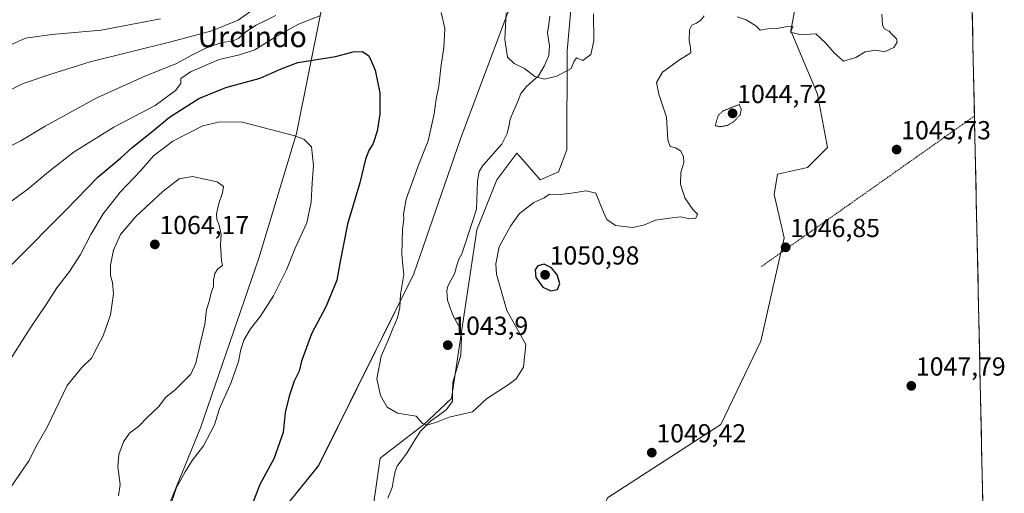
# Model space of a CAD drawing. Units: metres. Extents: x 644582 to 648039, y 4748460 to 4750845.
# Drawn here: x 647659 to 648037, y 4748799 to 4748981 of the extents above; entities that cross this region are included whole.
import ezdxf
from ezdxf.enums import TextEntityAlignment as Align

# ---------------------------------------------------------------- set-up
doc = ezdxf.new("R2010")
doc.units = ezdxf.units.M
doc.header["$MEASUREMENT"] = 0
doc.linetypes.add('TRAZOS', pattern=[0.75, 0.5, -0.25])
doc.linetypes.add('TRAZOS2', pattern=[0.375, 0.25, -0.125])
for name, color, linetype, lineweight in [('Alambrada', 19, 'TRAZOS', 0), ('Arbolado forestal CxS', 92, 'Continuous', 0), ('Carátula', 7, 'Continuous', 5), ('Corriente natural lineal', 142, 'Continuous', 13), ('Curva de nivel maestra', 36, 'Continuous', 30), ('Curva de nivel normal', 36, 'Continuous', 0), ('Curva de nivel normal depresión', 36, 'TRAZOS2', 0), ('Matorral CxS', 135, 'Continuous', 0), ('Municipio CxS', 142, 'Continuous', 0), ('Prado CxS', 92, 'Continuous', 0), ('Punto de cota en terreno', 7, 'Continuous', 0), ('Rótulo de punto de cota en terreno', 19, 'Continuous', 0), ('Texto cartográfico', 19, 'Continuous', 0)]:
    doc.layers.add(name, color=color, linetype=linetype, lineweight=lineweight)
doc.styles.add('Arial', font='txt', dxfattribs={"height": 0.2})

# ---------------------------------------------------------------- blocks, each defined once
blk = doc.blocks.new('*U151')
at = {"layer": 'Prado CxS', "color": 92, "linetype": 'Continuous', "lineweight": 0}
for points in [[(647758.16, 4748790.03, 1047.9), (647774.07, 4748809.79, 1046.65), (647810.63, 4748883.39, 1043.67), (647828.5, 4748935.22, 1041.79), (647846.74, 4748983.81, 1039.58)], [(647872.48, 4749002.03, 1038.92), (647869.51, 4748969.08, 1039.9), (647869.4, 4748931.06, 1042.39), (647866.19, 4748922.53, 1044.22), (647859.16, 4748919.53, 1044.6), (647856.71, 4748922.33, 1044.05), (647852.48, 4748927.16, 1043.08), (647850.2, 4748929.78, 1042.56), (647842.52, 4748919.53, 1042.85), (647834.84, 4748900.32, 1043.53), (647825.09, 4748835.44, 1044.84), (647814.35, 4748825.42, 1045.53), (647797.71, 4748812.62, 1045.7), (647793.55, 4748784.08, 1046.33)]]:
    blk.add_polyline3d(points, dxfattribs=at)
blk = doc.blocks.new('*U153')
at = {"layer": 'Arbolado forestal CxS', "color": 92, "linetype": 'Continuous', "lineweight": 0}
blk.add_polyline3d([(647846.7403, 4748983.8101, 1039.5836), (647828.4985, 4748935.2235, 1041.7949), (647810.6325, 4748883.3859, 1043.6736), (647774.0675, 4748809.7949, 1046.6483), (647758.1603, 4748790.0275, 1047.9029), (647731.0775, 4748683.9261, 1051.0963), (647713.3459, 4748604.8589, 1053.1118), (647712.9239, 4748603.5181, 1053.1886), (647712.9239, 4748603.5181, 1053.1886), (647701.0573, 4748617.9879, 1053.9789), (647695.7965, 4748628.6967, 1054.7035), (647691.7101, 4748645.1425, 1055.5493), (647691.1669, 4748677.5289, 1056.2097), (647696.3295, 4748710.6473, 1055.9659), (647703.0985, 4748761.5791, 1056.4619), (647728.7265, 4748824.2663, 1055.1929), (647751.1365, 4748889.4397, 1057.3053), (647765.5795, 4748937.3253, 1055.1945), (647779.6499, 4749007.4387, 1034.78)], dxfattribs=at)
blk = doc.blocks.new('*U160')
at = {"layer": 'Prado CxS', "color": 92, "linetype": 'Continuous', "lineweight": 0}
blk.add_polyline3d([(647872.48, 4749002.03, 1038.92), (647869.51, 4748969.08, 1039.9), (647869.4, 4748931.06, 1042.39), (647866.19, 4748922.53, 1044.22), (647859.16, 4748919.53, 1044.6), (647856.71, 4748922.33, 1044.05), (647852.48, 4748927.16, 1043.08), (647850.2, 4748929.78, 1042.56), (647842.52, 4748919.53, 1042.85), (647834.84, 4748900.32, 1043.53), (647825.09, 4748835.44, 1044.84), (647814.35, 4748825.42, 1045.53), (647797.71, 4748812.62, 1045.7), (647793.55, 4748784.08, 1046.33), (647758.03, 4748669.16, 1049.62), (647752.91, 4748579.5, 1052.85), (647755.65, 4748534.82, 1054.47), (647758.99, 4748526.19, 1054.56)], dxfattribs=at)
blk = doc.blocks.new('*U165')
at = {"layer": 'Arbolado forestal CxS', "color": 92, "linetype": 'Continuous', "lineweight": 0}
blk.add_polyline3d([(647872.48, 4749002.03, 1038.92), (647869.51, 4748969.08, 1039.9), (647869.4, 4748931.06, 1042.39), (647866.19, 4748922.53, 1044.22), (647859.16, 4748919.53, 1044.6), (647856.71, 4748922.33, 1044.05), (647852.48, 4748927.16, 1043.08), (647850.2, 4748929.78, 1042.56), (647842.52, 4748919.53, 1042.85), (647834.84, 4748900.32, 1043.53), (647825.09, 4748835.44, 1044.84), (647814.35, 4748825.42, 1045.53), (647797.71, 4748812.62, 1045.7), (647793.55, 4748784.08, 1046.33), (647758.03, 4748669.16, 1049.62), (647752.91, 4748579.5, 1052.85), (647755.65, 4748534.82, 1054.47), (647758.99, 4748526.19, 1054.56)], dxfattribs=at)
blk = doc.blocks.new('*U171')
at = {"layer": 'Curva de nivel normal', "color": 36, "linetype": 'Continuous', "lineweight": 0}
for points in [[(647647.41, 4748928.44, 1040), (647659.68, 4748934.44, 1040), (647669.1, 4748940.04, 1040), (647688.95, 4748950.96, 1040), (647707.08, 4748959.14, 1040), (647719.51, 4748964.2, 1040), (647725.36, 4748967.41, 1040), (647731.02, 4748970.21, 1040), (647736.85, 4748972.2, 1040), (647740.89, 4748972.74, 1040), (647743.29, 4748973.8, 1040), (647746.15, 4748976.27, 1040), (647750.12, 4748978.83, 1040), (647757.61, 4748982.65, 1040)], [(647846.11, 4748983.65, 1040), (647845.51, 4748973.32, 1040), (647846.58, 4748966.6, 1040), (647849.13, 4748964.18, 1040), (647853.08, 4748962.22, 1040), (647857.12, 4748959.17, 1040), (647860.74, 4748958.15, 1040), (647865.52, 4748959.25, 1040), (647870.98, 4748962.3, 1040), (647872.16, 4748965.08, 1040), (647873.02, 4748966.38, 1040), (647875.55, 4748965.3, 1040), (647878.58, 4748967.62, 1040), (647879.73, 4748972.87, 1040), (647879.64, 4748983.26, 1040)]]:
    blk.add_polyline3d(points, dxfattribs=at)
blk = doc.blocks.new('*U174')
at = {"layer": 'Curva de nivel normal', "color": 36, "linetype": 'Continuous', "lineweight": 0}
for points in [[(647650.82, 4748907.4, 1045), (647662.35, 4748915.93, 1045), (647670.28, 4748922.6, 1045), (647680.22, 4748930.22, 1045), (647695.42, 4748939.74, 1045), (647711.26, 4748948.06, 1045), (647719.16, 4748953.78, 1045), (647721.14, 4748956.44, 1045), (647721.17, 4748958.39, 1045), (647724.81, 4748960.94, 1045), (647735.85, 4748965.74, 1045), (647743.68, 4748967.46, 1045), (647749.57, 4748969.42, 1045), (647757.31, 4748974.31, 1045), (647766.29, 4748979.29, 1045), (647774.52, 4748982.53, 1045)], [(647821.12, 4748983.8, 1045), (647822.57, 4748977.58, 1045), (647822.09, 4748970.12, 1045), (647821.07, 4748963.62, 1045), (647820.19, 4748955.44, 1045), (647819.19, 4748950.4, 1045), (647818.45, 4748944.81, 1045), (647816.1, 4748934.45, 1045), (647812.1, 4748924.45, 1045), (647807.72, 4748912.07, 1045), (647806.64, 4748906.32, 1045), (647806.82, 4748904.34, 1045), (647806.24, 4748900.58, 1045), (647806, 4748890.99, 1045), (647806.37, 4748886.58, 1045), (647806.8, 4748883.11, 1045), (647805.5, 4748875.44, 1045), (647805.24, 4748870.44, 1045), (647804.37, 4748866.44, 1045), (647802.54, 4748862.44, 1045), (647800.92, 4748858.11, 1045), (647798.08, 4748851.77, 1045), (647796.36, 4748843.11, 1045), (647797.87, 4748836.66, 1045), (647800.42, 4748832.17, 1045), (647804.31, 4748829.89, 1045), (647811.56, 4748828.76, 1045), (647813.97, 4748825.92, 1045), (647815.69, 4748825.29, 1045), (647819.64, 4748826.57, 1045), (647824.17, 4748828.32, 1045), (647833.09, 4748830.44, 1045), (647838.47, 4748835.39, 1045), (647847.17, 4748841.03, 1045), (647849.9, 4748843.03, 1045), (647852.75, 4748847.48, 1045), (647853.62, 4748856.24, 1045), (647850.86, 4748861.06, 1045), (647846.36, 4748869.32, 1045), (647842.33, 4748883.26, 1045), (647842.04, 4748887.26, 1045), (647843.34, 4748893.79, 1045), (647847.75, 4748901.69, 1045), (647851.12, 4748906.6, 1045), (647856.63, 4748910.75, 1045), (647860.66, 4748912.6, 1045), (647862.71, 4748913.95, 1045), (647865.66, 4748913.78, 1045), (647871.09, 4748914.3, 1045), (647876.78, 4748915.28, 1045), (647880.49, 4748914.41, 1045), (647881.51, 4748911.8, 1045), (647883.48, 4748907.11, 1045), (647884.68, 4748904.3, 1045), (647888.04, 4748901.95, 1045), (647894.75, 4748901.21, 1045), (647899.16, 4748902.2, 1045), (647903.39, 4748904.03, 1045), (647908.75, 4748904.78, 1045), (647913.05, 4748905.22, 1045), (647916.6, 4748904.48, 1045), (647918.86, 4748904.73, 1045), (647919.47, 4748906.26, 1045), (647917.74, 4748908.07, 1045), (647914.7, 4748912.52, 1045), (647912.94, 4748917.79, 1045), (647913.12, 4748922.36, 1045), (647914.3, 4748926.11, 1045), (647914.09, 4748928.5, 1045), (647912.94, 4748930.58, 1045), (647911.03, 4748931.72, 1045), (647908.98, 4748932.24, 1045), (647908.14, 4748934.82, 1045), (647907.58, 4748943.59, 1045), (647904.65, 4748952.34, 1045), (647903.78, 4748956.81, 1045), (647906.14, 4748960.8, 1045), (647912.57, 4748965.54, 1045), (647916.96, 4748968.32, 1045), (647916.86, 4748970.22, 1045), (647916.29, 4748972.94, 1045), (647916.48, 4748977.08, 1045), (647917.31, 4748978.89, 1045), (647919.09, 4748979.65, 1045), (647920.96, 4748980.96, 1045), (647922.09, 4748982.53, 1045)], [(647934.73, 4748982.08, 1045), (647938.15, 4748980.92, 1045), (647941.87, 4748978.58, 1045), (647943.55, 4748977, 1045), (647946.48, 4748977.49, 1045), (647949.98, 4748977.66, 1045), (647953.26, 4748978.3, 1045), (647956.22, 4748978.34, 1045), (647955.78, 4748977.34, 1045), (647955.17, 4748976.24, 1045), (647959.31, 4748975.17, 1045), (647964.93, 4748975.61, 1045), (647968.64, 4748972.14, 1045), (647972.05, 4748968.26, 1045), (647975.54, 4748965.09, 1045), (647980.25, 4748966.42, 1045), (647983.85, 4748968.6, 1045), (647988.01, 4748969.29, 1045), (647991.35, 4748968.7, 1045), (647994.85, 4748970.37, 1045), (647996.2, 4748972.3, 1045), (647995.88, 4748973.68, 1045), (647994.28, 4748975.29, 1045), (647993.11, 4748976.63, 1045), (647991.36, 4748977.5, 1045), (647990.55, 4748978.94, 1045), (647990.34, 4748983.11, 1045)]]:
    blk.add_polyline3d(points, dxfattribs=at)
blk = doc.blocks.new('*U178')
at = {"layer": 'Curva de nivel normal', "color": 36, "linetype": 'Continuous', "lineweight": 0}
blk.add_polyline3d([(647653.92, 4748847.82, 1055), (647663.59, 4748862.93, 1055), (647669.74, 4748871.99, 1055), (647673.56, 4748877.99, 1055), (647678.46, 4748884.33, 1055), (647682.68, 4748890.77, 1055), (647686.58, 4748898.45, 1055), (647691.34, 4748906.48, 1055), (647697.87, 4748914.71, 1055), (647705.92, 4748923.16, 1055), (647710.6, 4748928.66, 1055), (647718.04, 4748934.39, 1055), (647729.56, 4748940.16, 1055), (647736.16, 4748941.76, 1055), (647744.82, 4748941.6, 1055), (647764.4, 4748936.52, 1055), (647768.31, 4748935.06, 1055), (647771.3, 4748932.1, 1055), (647772.1, 4748924.94, 1055), (647771.58, 4748918.38, 1055), (647771.25, 4748910.94, 1055), (647769.52, 4748902.97, 1055), (647765.1, 4748893.19, 1055), (647761.77, 4748884.95, 1055), (647756.77, 4748874.98, 1055), (647751.68, 4748867.11, 1055), (647747.92, 4748862.31, 1055), (647745.35, 4748857.92, 1055), (647744.13, 4748854.31, 1055), (647743.3, 4748849.74, 1055), (647740.5, 4748841.64, 1055), (647736.02, 4748831.67, 1055), (647734.13, 4748825.38, 1055), (647729.83, 4748817.28, 1055), (647725.53, 4748811.69, 1055), (647722.83, 4748807.37, 1055), (647719.44, 4748801.29, 1055), (647713.54, 4748783.88, 1055)], dxfattribs=at)
blk = doc.blocks.new('*U181')
at = {"layer": 'Curva de nivel normal', "color": 36, "linetype": 'Continuous', "lineweight": 0}
blk.add_polyline3d([(647713.3, 4748981.37, 1030), (647690.56, 4748976.97, 1030), (647671.68, 4748975.3, 1030), (647661.56, 4748973.93, 1030), (647653.59, 4748970.34, 1030)], dxfattribs=at)
blk = doc.blocks.new('*U182')
at = {"layer": 'Curva de nivel normal', "color": 36, "linetype": 'Continuous', "lineweight": 0}
blk.add_polyline3d([(647650.55, 4748951.46, 1035), (647660.59, 4748956.49, 1035), (647670.88, 4748959.94, 1035), (647686.29, 4748964.78, 1035), (647717.26, 4748972.5, 1035), (647733.06, 4748976.69, 1035), (647743.12, 4748980.84, 1035), (647752.42, 4748987.35, 1035)], dxfattribs=at)
blk = doc.blocks.new('*U183')
at = {"layer": 'Curva de nivel normal', "color": 36, "linetype": 'Continuous', "lineweight": 0}
blk.add_polyline3d([(647697.16, 4748798.17, 1060), (647697.83, 4748802.52, 1060), (647697.02, 4748809.25, 1060), (647697.35, 4748814, 1060), (647699.09, 4748818.81, 1060), (647701.42, 4748822.14, 1060), (647704.9, 4748824.75, 1060), (647708.34, 4748828.39, 1060), (647712.57, 4748832.25, 1060), (647715.42, 4748836.06, 1060), (647718.97, 4748838.77, 1060), (647724.97, 4748844.86, 1060), (647726.97, 4748849.13, 1060), (647728.56, 4748856.44, 1060), (647730.38, 4748864.06, 1060), (647731.06, 4748869.6, 1060), (647732.06, 4748872.73, 1060), (647732.77, 4748876.11, 1060), (647733.7, 4748878.51, 1060), (647733.72, 4748880.91, 1060), (647734.25, 4748883.45, 1060), (647735.39, 4748885.36, 1060), (647737.11, 4748886.53, 1060), (647736.78, 4748888.36, 1060), (647736.32, 4748894.71, 1060), (647736.6, 4748898.55, 1060), (647735.79, 4748902.5, 1060), (647734.96, 4748904.31, 1060), (647734.86, 4748906.48, 1060), (647735.7, 4748910.44, 1060), (647737.18, 4748914.46, 1060), (647737.59, 4748916.92, 1060), (647735.09, 4748918.7, 1060), (647725.67, 4748920.71, 1060), (647720.51, 4748919.92, 1060), (647714.39, 4748915.11, 1060), (647703.9, 4748905.44, 1060), (647697.94, 4748898.44, 1060), (647695.26, 4748892.44, 1060), (647694.19, 4748886.77, 1060), (647694.12, 4748882.75, 1060), (647694.9, 4748880.02, 1060), (647695.34, 4748875.65, 1060), (647694.12, 4748867.69, 1060), (647691.36, 4748859.58, 1060), (647689.1, 4748855.43, 1060), (647686.85, 4748851.02, 1060), (647683.11, 4748847.44, 1060), (647677.56, 4748840.44, 1060), (647669.81, 4748824.44, 1060), (647665.44, 4748816.92, 1060), (647662.95, 4748811.71, 1060), (647659.68, 4748807.1, 1060), (647654.12, 4748798.8, 1060)], dxfattribs=at)
blk = doc.blocks.new('*U190')
at = {"layer": 'Curva de nivel maestra', "color": 36, "linetype": 'Continuous', "lineweight": 30}
blk.add_polyline3d([(647655.86, 4748886.61, 1050), (647663.49, 4748894.13, 1050), (647670.59, 4748901.47, 1050), (647677.03, 4748907.87, 1050), (647689.35, 4748920.61, 1050), (647697.99, 4748927.79, 1050), (647702.41, 4748931.86, 1050), (647710.03, 4748937.94, 1050), (647716.74, 4748943.56, 1050), (647728.09, 4748950.73, 1050), (647738.42, 4748954.9, 1050), (647751.66, 4748958.5, 1050), (647759.71, 4748962.13, 1050), (647766.08, 4748964.6, 1050), (647780.52, 4748966.79, 1050), (647787.37, 4748968.58, 1050), (647790.93, 4748968.81, 1050), (647793.32, 4748967.14, 1050), (647794.21, 4748965.22, 1050), (647795.7, 4748961.58, 1050), (647797.5, 4748952.85, 1050), (647797.54, 4748944.69, 1050), (647796.52, 4748938.2, 1050), (647795, 4748933.44, 1050), (647793.28, 4748930.69, 1050), (647792.1, 4748927.38, 1050), (647789.83, 4748918.39, 1050), (647785.13, 4748902.44, 1050), (647782.18, 4748887.49, 1050), (647781.02, 4748880.89, 1050), (647776.96, 4748870.94, 1050), (647771.38, 4748860.37, 1050), (647767.49, 4748849.9, 1050), (647766.64, 4748846.04, 1050), (647764.64, 4748842.11, 1050), (647762.76, 4748836.44, 1050), (647761.17, 4748830.07, 1050), (647760.47, 4748822.44, 1050), (647756.87, 4748812.27, 1050), (647751.53, 4748802.44, 1050), (647748.16, 4748793.77, 1050)], dxfattribs=at)
blk = doc.blocks.new('5PATER')
at = {"layer": 'Carátula', "linetype": 'Continuous', "lineweight": 5}
h = blk.add_hatch(color=250, dxfattribs=at)
edge = h.paths.add_edge_path()
edge.add_ellipse((0, 0.01), major_axis=(-1.33, -1.34), ratio=0.999422, start_angle=0, end_angle=360)

msp = doc.modelspace()

# ---------------------------------------------------------------- linework, layer by layer
at = {"layer": 'Alambrada', "color": 19, "linetype": 'TRAZOS', "lineweight": 0}
msp.add_polyline3d([(648025.86, 4748943.96, 1045.44), (647944.05, 4748886.2, 1047.16)], dxfattribs=at)
at = {"layer": 'Arbolado forestal CxS', "color": 92, "linetype": 'Continuous', "lineweight": 0}
for points in [[(647792.23, 4749180.67, 1053.05), (647795.2, 4749164.08, 1052.25), (647811.91, 4749117.58, 1047.45), (647827.27, 4749065.06, 1041.67), (647836.23, 4749054.82, 1038.36), (647843.91, 4749043.29, 1036.76), (647853.19, 4749015.68, 1038.08), (647854.77, 4748997.29, 1038.75), (647846.74, 4748983.81, 1039.58), (647828.5, 4748935.22, 1041.79), (647810.63, 4748883.39, 1043.67), (647774.07, 4748809.79, 1046.65), (647758.16, 4748790.03, 1047.9), (647731.08, 4748683.93, 1051.1), (647713.35, 4748604.86, 1053.11), (647712.92, 4748603.52, 1053.19)], [(647752.19, 4749151.36, 1061.07), (647779.29, 4749104.62, 1055.22), (647781.36, 4749095.13, 1054.83), (647781.32, 4749059.55, 1044.02), (647779.65, 4749007.44, 1034.78), (647765.58, 4748937.33, 1055.19), (647751.14, 4748889.44, 1057.31), (647728.73, 4748824.27, 1055.19), (647703.1, 4748761.58, 1056.46), (647696.33, 4748710.65, 1055.97), (647691.17, 4748677.53, 1056.21), (647691.71, 4748645.14, 1055.55), (647695.8, 4748628.7, 1054.7), (647701.06, 4748617.99, 1053.98), (647712.92, 4748603.52, 1053.19)], [(647752.19, 4749151.36, 1061.07), (647779.29, 4749104.62, 1055.22), (647781.36, 4749095.13, 1054.83), (647781.32, 4749059.55, 1044.02), (647779.65, 4749007.44, 1034.78), (647765.58, 4748937.33, 1055.19), (647751.14, 4748889.44, 1057.31), (647728.73, 4748824.27, 1055.19), (647703.1, 4748761.58, 1056.46), (647696.33, 4748710.65, 1055.97), (647691.17, 4748677.53, 1056.21), (647691.71, 4748645.14, 1055.55), (647695.8, 4748628.7, 1054.7), (647701.06, 4748617.99, 1053.98), (647712.92, 4748603.52, 1053.19)], [(647955.41, 4749059.93, 1040.48), (647964.37, 4749031.75, 1046.24), (647961.81, 4749011.26, 1044.69), (647955.4, 4748976.67, 1045.08), (647965.64, 4748952.34, 1045.72), (647969.48, 4748931.84, 1045.99), (647961.8, 4748924.16, 1046.29), (647950.28, 4748921.6, 1046.27), (647949, 4748913.91, 1046.29), (647952.84, 4748897.26, 1046.74), (647943.88, 4748857.55, 1047.85), (647928.52, 4748825.53, 1048.61), (647885, 4748797.35, 1047.88), (647878.35, 4748780.35, 1048.49), (647873.22, 4748752.17, 1050.03), (647871.45, 4748707.52, 1050.24)], [(647961.81, 4749011.26, 1044.69), (647955.4, 4748976.67, 1045.08), (647965.64, 4748952.34, 1045.72), (647969.48, 4748931.84, 1045.99), (647961.8, 4748924.16, 1046.29), (647950.28, 4748921.6, 1046.27), (647949, 4748913.91, 1046.29), (647952.84, 4748897.26, 1046.74), (647943.88, 4748857.55, 1047.85), (647928.52, 4748825.53, 1048.61), (647885, 4748797.35, 1047.88)], [(647779.65, 4749007.44, 1034.78), (647765.58, 4748937.33, 1055.19), (647751.14, 4748889.44, 1057.31), (647728.73, 4748824.27, 1055.19), (647703.1, 4748761.58, 1056.46), (647696.33, 4748710.65, 1055.97), (647691.17, 4748677.53, 1056.21), (647691.71, 4748645.14, 1055.55), (647695.8, 4748628.7, 1054.7), (647701.06, 4748617.99, 1053.98), (647712.92, 4748603.52, 1053.19), (647702.49, 4748570.37, 1054.19), (647701.67, 4748543.68, 1054.92), (647700.4, 4748524.94, 1056.28), (647415.29, 4748518.87, 1045.41)], [(647793.55, 4748784.08, 1046.33), (647797.71, 4748812.62, 1045.7), (647814.35, 4748825.42, 1045.53), (647825.09, 4748835.44, 1044.84), (647834.84, 4748900.32, 1043.53), (647842.52, 4748919.53, 1042.85), (647850.2, 4748929.78, 1042.56), (647852.48, 4748927.16, 1043.08), (647856.71, 4748922.33, 1044.05), (647859.16, 4748919.53, 1044.6), (647866.19, 4748922.53, 1044.22), (647869.4, 4748931.06, 1042.39), (647869.51, 4748969.08, 1039.9), (647872.48, 4749002.03, 1038.92)]]:
    msp.add_polyline3d(points, dxfattribs=at)
at = {"layer": 'Corriente natural lineal', "color": 142, "linetype": 'Continuous', "lineweight": 13}
for points in [[(647862.88, 4748982.38, 1038.77), (647862.38, 4748979.18, 1038.94), (647861.88, 4748975.97, 1039.13), (647862.3, 4748973.43, 1039.29), (647862.72, 4748970.89, 1039.42), (647862.39, 4748967.23, 1039.57), (647860.69, 4748963.14, 1039.73), (647858.44, 4748959.37, 1039.95), (647856.16, 4748957.38, 1040.06), (647853.87, 4748955.39, 1040.17), (647851.72, 4748952.69, 1040.31), (647850.37, 4748949.37, 1040.42), (647849.01, 4748946.05, 1040.52), (647847.65, 4748942.74, 1040.59), (647847.02, 4748940, 1040.66), (647846.38, 4748937.26, 1040.75), (647844.45, 4748933.23, 1041.02), (647842.02, 4748930.46, 1041.12), (647839.59, 4748927.7, 1041.26), (647837.15, 4748924.94, 1041.37), (647835.75, 4748922.69, 1041.44), (647835.03, 4748918.99, 1041.56), (647834.89, 4748915.38, 1041.69), (647834.75, 4748911.77, 1041.86), (647834.61, 4748908.16, 1042.07), (647833.2, 4748903.87, 1042.28), (647831.8, 4748899.58, 1042.29), (647830.4, 4748895.29, 1042.43), (647829, 4748891, 1042.61)], [(647829, 4748891, 1042.61), (647827.94, 4748889.06, 1042.68), (647827.05, 4748886.24, 1042.76), (647826.16, 4748883.42, 1042.84), (647824.89, 4748881.05, 1042.93), (647823.63, 4748878.69, 1043), (647823.26, 4748876.9, 1043.04), (647823.54, 4748873.25, 1043.14), (647824.61, 4748870.27, 1043.24), (647825.68, 4748867.3, 1043.36), (647826.97, 4748864.99, 1043.46), (647828.27, 4748862.68, 1043.58), (647828.97, 4748858.96, 1043.73), (647828.82, 4748855.56, 1043.86), (647828.67, 4748852.17, 1043.98), (647827.63, 4748848.72, 1044.07), (647826.58, 4748845.26, 1044.24), (647825.54, 4748841.81, 1044.44), (647825.49, 4748838.08, 1044.62), (647825.45, 4748834.35, 1044.69), (647822.96, 4748831.12, 1044.82), (647820.03, 4748828.99, 1044.87), (647817.1, 4748826.86, 1044.93), (647815.12, 4748824.91, 1045.02), (647813.14, 4748822.96, 1045.1), (647810.52, 4748818.74, 1045.3), (647807.9, 4748814.52, 1045.59), (647806.03, 4748811.99, 1045.61), (647804.17, 4748809.46, 1045.73), (647803.41, 4748807.5, 1045.73), (647802.86, 4748804.39, 1045.73), (647802.3, 4748801.29, 1045.75), (647800.62, 4748797.16, 1045.85)]]:
    msp.add_polyline3d(points, dxfattribs=at)
at = {"layer": 'Curva de nivel maestra', "color": 36, "linetype": 'Continuous', "lineweight": 30}
msp.add_polyline3d([(647863.16, 4748876.84, 1050), (647865.77, 4748877.38, 1050), (647866.62, 4748879.61, 1050), (647865.65, 4748883, 1050), (647863.49, 4748885.63, 1050), (647860.59, 4748887.11, 1050), (647858.25, 4748886.41, 1050), (647857.22, 4748884.9, 1050), (647857.49, 4748881.96, 1050), (647860.18, 4748878.2, 1050), (647863.16, 4748876.84, 1050)], dxfattribs=at)
at = {"layer": 'Curva de nivel normal depresión', "color": 36, "linetype": 'TRAZOS2', "lineweight": 0}
msp.add_polyline3d([(647928.24, 4748939.89, 1045), (647930.98, 4748940.36, 1045), (647933.28, 4748941.72, 1045), (647935.86, 4748944.36, 1045), (647936.33, 4748946.57, 1045), (647935.55, 4748948.44, 1045), (647929.4, 4748945.98, 1045), (647927.48, 4748944.22, 1045), (647926.31, 4748940.28, 1045), (647928.24, 4748939.89, 1045)], dxfattribs=at)
at = {"layer": 'Matorral CxS', "color": 135, "linetype": 'Continuous', "lineweight": 0}
for points in [[(648022.57, 4749096.3, 1045.77), (648034.7, 4748533.75, 1055.17)], [(648022.57, 4749096.3, 1045.77), (648034.7, 4748533.75, 1055.17)], [(647955.41, 4749059.93, 1040.48), (647964.37, 4749031.75, 1046.24), (647961.81, 4749011.26, 1044.69), (647955.4, 4748976.67, 1045.08), (647965.64, 4748952.34, 1045.72), (647969.48, 4748931.84, 1045.99), (647961.8, 4748924.16, 1046.29), (647950.28, 4748921.6, 1046.27), (647949, 4748913.91, 1046.29), (647952.84, 4748897.26, 1046.74), (647943.88, 4748857.55, 1047.85), (647928.52, 4748825.53, 1048.61), (647885, 4748797.35, 1047.88), (647878.35, 4748780.35, 1048.49), (647873.22, 4748752.17, 1050.03), (647871.45, 4748707.52, 1050.24)], [(647885, 4748797.35, 1047.88), (647928.52, 4748825.53, 1048.61), (647943.88, 4748857.55, 1047.85), (647952.84, 4748897.26, 1046.74), (647949, 4748913.91, 1046.29), (647950.28, 4748921.6, 1046.27), (647961.8, 4748924.16, 1046.29), (647969.48, 4748931.84, 1045.99), (647965.64, 4748952.34, 1045.72), (647955.4, 4748976.67, 1045.08), (647961.81, 4749011.26, 1044.69)]]:
    msp.add_polyline3d(points, dxfattribs=at)
at = {"layer": 'Municipio CxS', "color": 142, "linetype": 'Continuous', "lineweight": 0}
msp.add_polyline3d([(648024.96, 4748985.51, 1046.98), (648025.07, 4748980.52, 1046.91), (648025.18, 4748975.54, 1046.64), (648025.29, 4748970.56, 1046.27), (648025.39, 4748965.57, 1045.82), (648025.5, 4748960.59, 1045.49), (648025.61, 4748955.61, 1045.39), (648025.71, 4748950.62, 1045.4), (648025.82, 4748945.64, 1045.43), (648025.93, 4748940.66, 1045.41), (648026.04, 4748935.68, 1045.4), (648026.14, 4748930.69, 1045.5), (648026.25, 4748925.71, 1045.67), (648026.36, 4748920.73, 1045.87), (648026.47, 4748915.74, 1046.05), (648026.57, 4748910.76, 1046.18), (648026.68, 4748905.78, 1046.3), (648026.79, 4748900.8, 1046.44), (648026.9, 4748895.81, 1046.59), (648027, 4748890.83, 1046.71), (648027.11, 4748885.85, 1046.79), (648027.22, 4748880.86, 1046.9), (648027.33, 4748875.88, 1047.02), (648027.43, 4748870.9, 1047.14), (648027.54, 4748865.92, 1047.31), (648027.65, 4748860.93, 1047.52), (648027.76, 4748855.95, 1047.76), (648027.86, 4748850.97, 1047.99), (648027.97, 4748845.98, 1048.17), (648028.08, 4748841, 1048.18), (648028.19, 4748836.02, 1048.05), (648028.29, 4748831.03, 1047.95), (648028.4, 4748826.05, 1047.99), (648028.51, 4748821.07, 1048.14), (648028.62, 4748816.09, 1048.3), (648028.72, 4748811.1, 1048.45), (648028.83, 4748806.12, 1048.58), (648028.94, 4748801.14, 1048.75), (648029.05, 4748796.15, 1048.99)], dxfattribs=at)
at = {"layer": 'Prado CxS', "color": 92, "linetype": 'Continuous', "lineweight": 0}
msp.add_polyline3d([(647792.23, 4749180.67, 1053.05), (647795.2, 4749164.08, 1052.25), (647811.91, 4749117.58, 1047.45), (647827.27, 4749065.06, 1041.67), (647836.23, 4749054.82, 1038.36), (647843.91, 4749043.29, 1036.76), (647853.19, 4749015.68, 1038.08), (647854.77, 4748997.29, 1038.75), (647846.74, 4748983.81, 1039.58), (647828.5, 4748935.22, 1041.79), (647810.63, 4748883.39, 1043.67), (647774.07, 4748809.79, 1046.65), (647758.16, 4748790.03, 1047.9), (647731.08, 4748683.93, 1051.1), (647713.35, 4748604.86, 1053.11), (647712.92, 4748603.52, 1053.19)], dxfattribs=at)

# ---------------------------------------------------------------- block references
at = {"layer": 'Arbolado forestal CxS', "color": 92, "linetype": 'Continuous', "lineweight": 0}
for name in ['*U153', '*U165']:
    msp.add_blockref(name, (0, 0), dxfattribs=at)
at = {"layer": 'Curva de nivel maestra', "color": 36, "linetype": 'Continuous', "lineweight": 30}
msp.add_blockref('*U190', (0, 0), dxfattribs=at)
at = {"layer": 'Curva de nivel normal', "color": 36, "linetype": 'Continuous', "lineweight": 0}
for name in ['*U181', '*U174', '*U171', '*U182', '*U178', '*U183']:
    msp.add_blockref(name, (0, 0), dxfattribs=at)
at = {"layer": 'Prado CxS', "color": 92, "linetype": 'Continuous', "lineweight": 0}
for name in ['*U151', '*U160']:
    msp.add_blockref(name, (0, 0), dxfattribs=at)
at = {"layer": 'Punto de cota en terreno', "linetype": 'Continuous', "lineweight": 0}
for p in [(647933, 4748945, 1044.72), (647995.97, 4748931.1, 1045.73), (647711.17, 4748894.68, 1064.17), (647953.36, 4748893.55, 1046.85), (647861, 4748883, 1050.98), (647823.63, 4748855.99, 1043.9), (648001.61, 4748840.35, 1047.79), (647901.97, 4748814.69, 1049.42)]:
    msp.add_blockref('5PATER', p, dxfattribs=at)

# ---------------------------------------------------------------- texts
at = {"layer": 'Rótulo de punto de cota en terreno', "color": 19, "linetype": 'Continuous', "lineweight": 0, "style": 'Arial'}
for s, p in [('1044,72', (647934.76, 4748946.76)), ('1045,73', (647997.73, 4748932.86)), ('1064,17', (647712.93, 4748896.44)), ('1046,85', (647955.12, 4748895.31)), ('1050,98', (647862.76, 4748884.76)), ('1043,9', (647825.39, 4748857.75)), ('1047,79', (648003.37, 4748842.11)), ('1049,42', (647903.73, 4748816.45))]:
    msp.add_text(s, height=7, dxfattribs=at).set_placement(p, align=Align.BOTTOM_LEFT)
at = {"layer": 'Texto cartográfico', "color": 19, "linetype": 'Continuous', "lineweight": 0, "style": 'Arial'}
msp.add_text('Urdindo', height=8, dxfattribs=at).set_placement((647748.56, 4748974.44), align=Align.MIDDLE_CENTER)

doc.saveas('drawing.dxf')
